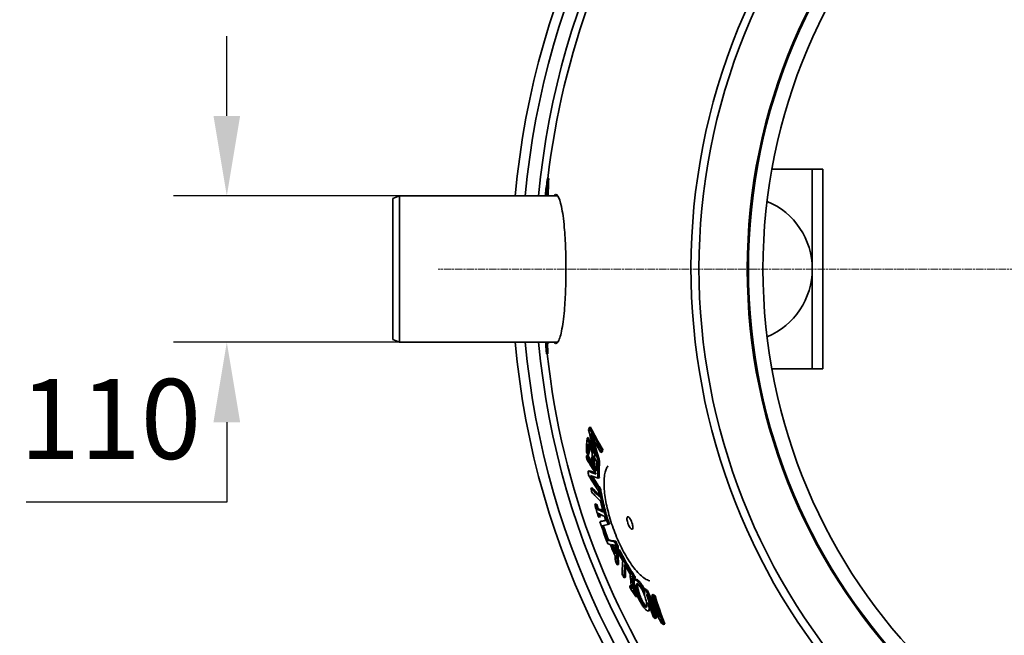
# Model space of a CAD drawing. Units: millimetres. Extents: x 237499 to 254676, y 165435 to 174446.
# Drawn here: x 239010 to 239749, y 168740 to 169202 of the extents above; entities that cross this region are included whole.
import ezdxf

# ---------------------------------------------------------------- set-up
doc = ezdxf.new("R2010")
doc.units = ezdxf.units.MM
doc.linetypes.add('CHAIN', pattern=[0.3543, 0.2362, -0.0295, 0.0591, -0.0295])
doc.linetypes.add('DASH_DOT', pattern=[0.182, 0.1181, -0.0295, 0.0049, -0.0295])
doc.layers.get('DEFPOINTS').update_dxf_attribs({"color": 250})
doc.layers.add('Center Mark (ISO)', color=1, linetype='DASH_DOT', lineweight=9, true_color=0xff0000)
doc.layers.add('kote', color=252, linetype='Continuous', lineweight=9)
doc.layers.add('Visible (ISO)', color=7, linetype='Continuous', lineweight=35)
doc.styles.get("Standard").update_dxf_attribs({"font": 'ISOCP.SHX'})
doc.styles.add('Styl textu40', font='arial.ttf')
doc.dimstyles.new('VARIABEL-ST', dxfattribs={"dimscale": 40, "dimtxt": 7, "dimasz": 2.5, "dimexe": 1, "dimexo": 1, "dimgap": 0.6, "dimtad": 1, "dimdsep": 46, "dimtxsty": 'Standard', "dimcen": 0, "dimclrd": 256, "dimclre": 256, "dimclrt": 5, "dimadec": 0, "dimazin": 0, "dimtp": 0.1, "dimtm": 0.1, "dimtfac": 0.71, "dimtdec": 3, "dimtmove": 0, "dimatfit": 3, "dimfxl": 1, "dimtzin": 0, "dimarcsym": 0})

# ---------------------------------------------------------------- blocks, each defined once
blk = doc.blocks.new('*D124')
at = {"layer": 'DEFPOINTS', "color": 0, "transparency": 16777216}
for p in [(239354.7, 169069.79), (239165.67, 168959.79), (239354.7, 168959.79)]:
    blk.add_point(p, dxfattribs=at)
at = {"layer": 'kote', "lineweight": -2, "transparency": 16777216}
for p, q in [((239165.67, 169129.79), (239165.67, 169189.79)), ((239314.7, 169069.79), (239125.67, 169069.79)), ((239314.7, 168959.79), (239125.67, 168959.79)), ((239165.67, 168899.79), (239165.67, 168839.79)), ((239165.67, 168839.79), (239014.96, 168839.79))]:
    blk.add_line(p, q, dxfattribs=at)
at = {"layer": 'kote', "transparency": 16777216}
for points in [[(239155.67, 169129.79), (239175.67, 169129.79), (239165.67, 169069.79)], [(239155.67, 168899.79), (239175.67, 168899.79), (239165.67, 168959.79)]]:
    blk.add_solid(points, dxfattribs=at)
at = {"layer": 'kote', "transparency": 16777216, "insert": (239078.31, 168894.43), "char_height": 60, "attachment_point": 5, "style": 'Styl textu40'}
blk.add_mtext('110', dxfattribs=at)

msp = doc.modelspace()

# ---------------------------------------------------------------- linework, layer by layer
at = {"layer": 'Center Mark (ISO)', "linetype": 'CHAIN', "ltscale": 23.990969}
msp.add_line((240660.26, 169014.79), (239324.26, 169014.79), dxfattribs=at)
at = {"layer": 'Visible (ISO)'}
for p, q in [((239597.26, 169089.79), (239574.94, 169089.79)), ((239605.26, 169089.79), (239597.26, 169089.79)), ((239613.26, 169089.79), (239605.26, 169089.79)), ((239605.26, 168939.79), (239605.26, 169089.79)), ((239613.26, 168939.79), (239613.26, 169089.79)), ((239406.45, 169082.82), (239407.45, 169082.82)), ((239290.26, 169067.79), (239295.26, 169069.79)), ((239290.26, 168961.79), (239290.26, 169067.79)), ((239295.26, 169069.79), (239295.26, 168959.79)), ((239414.14, 169069.79), (239295.26, 169069.79)), ((239404.8, 169070), (239405.6, 169070)), ((239290.26, 168961.79), (239295.26, 168959.79)), ((239414.14, 168959.79), (239295.26, 168959.79)), ((239406.22, 168959.1), (239407.23, 168959.1)), ((239405.79, 168951.15), (239406.79, 168951.15)), ((239574.94, 168939.79), (239597.26, 168939.79)), ((239597.26, 168939.79), (239605.26, 168939.79)), ((239605.26, 168939.79), (239613.26, 168939.79)), ((239437.78, 168895.75), (239438.76, 168896.11)), ((239436.12, 168887.81), (239437.09, 168888.17)), ((239446.96, 168878.9), (239447.95, 168879.25)), ((239435.75, 168874.59), (239436.72, 168874.94)), ((239436.63, 168875.16), (239437.6, 168875.51)), ((239446.45, 168877.1), (239447.43, 168877.45)), ((239440.75, 168867.03), (239441.72, 168867.38)), ((239444.6, 168870.07), (239445.57, 168870.43)), ((239444.62, 168870.17), (239445.6, 168870.53)), ((239436.89, 168863.01), (239437.85, 168863.36)), ((239444.21, 168860.29), (239445.18, 168860.65)), ((239444.45, 168857.65), (239445.42, 168858)), ((239439.09, 168850.2), (239440.05, 168850.55)), ((239444.23, 168851.04), (239445.2, 168851.4)), ((239445.05, 168850.28), (239446.02, 168850.63)), ((239446.14, 168850.02), (239445.17, 168849.67)), ((239445.33, 168849.44), (239446.3, 168849.79)), ((239445.5, 168848.01), (239446.46, 168848.37)), ((239441.94, 168838.01), (239442.9, 168838.36)), ((239442.55, 168837.68), (239443.51, 168838.03)), ((239443.4, 168834.67), (239444.36, 168835.02)), ((239448.29, 168834.93), (239449.26, 168835.28)), ((239448.34, 168834.91), (239449.31, 168835.26)), ((239445.18, 168828.54), (239446.13, 168828.89)), ((239445.78, 168825), (239446.73, 168825.35)), ((239450.98, 168825.78), (239451.94, 168826.13)), ((239451.94, 168822.92), (239452.91, 168823.27)), ((239450.56, 168811.4), (239450.6, 168811.42)), ((239451.18, 168811.47), (239452.13, 168811.81)), ((239456.85, 168809.99), (239457.81, 168810.34)), ((239458.47, 168806.3), (239459.43, 168806.65)), ((239459.42, 168803.78), (239460.38, 168804.13)), ((239458.84, 168792.54), (239459.8, 168792.89)), ((239466.78, 168790.3), (239467.75, 168790.65)), ((239463.99, 168782.97), (239464.96, 168783.32)), ((239468.16, 168786.23), (239468.37, 168786.31)), ((239471.21, 168783.57), (239472.18, 168783.92)), ((239468.26, 168776.84), (239469.22, 168777.19)), ((239471.35, 168782.02), (239472.32, 168782.37)), ((239472.03, 168781.25), (239473, 168781.61)), ((239471.23, 168772.32), (239472.2, 168772.67)), ((239472.71, 168770.11), (239473.57, 168770.43)), ((239472.93, 168768.6), (239473.89, 168768.95)), ((239478.6, 168774.51), (239479.57, 168774.87)), ((239479.15, 168772.37), (239479.27, 168772.42)), ((239480.55, 168773.04), (239481.53, 168773.39)), ((239484.84, 168769.93), (239485.82, 168770.28)), ((239486.19, 168768.98), (239487.18, 168769.34)), ((239482.18, 168758.08), (239483.16, 168758.43)), ((239487.24, 168752.27), (239488.22, 168752.63)), ((239493.59, 168747.73), (239494.57, 168748.09))]:
    msp.add_line(p, q, dxfattribs=at)
for radius in [435.82, 435, 424]:
    msp.add_circle((239992.26, 169014.79), radius, dxfattribs=at)
for centre, radius, start, end in [((239992.26, 169014.79), 612.5, 5.15187, 174.84813), ((239992.26, 169014.79), 605, 5.21591, 174.78409), ((239992.26, 169014.79), 595, 5.30382, 174.69618), ((239992.26, 169014.79), 595, 5.30382, 174.69618), ((239992.26, 169014.79), 589.47, 64.95677, 173.37298), ((239992.26, 169014.79), 478, 329.19703, 145.80297), ((239992.26, 169014.79), 472, 329.32115, 145.67885), ((239992.26, 169014.79), 478, 149.19703, 325.80297), ((239992.26, 169014.79), 472, 149.32115, 325.67885), ((239992.26, 169014.79), 589.47, 174.62583, 174.64626), ((239550.26, 169014.79), 55, 292.50884, 67.49116), ((239550.26, 169014.79), 55, 292.50884, 67.49116), ((239992.26, 169014.79), 612.5, 185.15187, 354.84813), ((239992.26, 169014.79), 605, 185.21591, 354.78409), ((239992.26, 169014.79), 595, 185.30382, 354.69618), ((239992.26, 169014.79), 595, 185.30382, 354.69618), ((239992.26, 169014.79), 589.47, 186.19803, 215.58616), ((239992.26, 169014.79), 589.47, 244.95677, 352.38816)]:
    msp.add_arc(centre, radius, start, end, dxfattribs=at)
for points in [[(239406.45, 169082.82), (239405.88, 169079.19), (239405.37, 169075.57), (239404.92, 169071.96)], [(239404.92, 169071.96), (239404.88, 169071.3), (239404.84, 169070.65), (239404.8, 169070)], [(239405.44, 168953.67), (239405.55, 168952.83), (239405.67, 168951.99), (239405.79, 168951.15)], [(239406.22, 168959.1), (239406.22, 168959.33), (239406.22, 168959.56), (239406.21, 168959.79)], [(239407.22, 168959.79), (239407.22, 168959.56), (239407.23, 168959.33), (239407.23, 168959.1)], [(239437.78, 168895.75), (239437.61, 168895.15), (239437.45, 168894.55), (239437.29, 168893.95)], [(239446.96, 168878.9), (239443.72, 168884.46), (239440.64, 168890.09), (239437.78, 168895.75)], [(239438.76, 168896.11), (239441.63, 168890.45), (239444.7, 168884.81), (239447.95, 168879.25)], [(239436.12, 168887.81), (239435.91, 168884.3), (239435.76, 168880.78), (239435.67, 168877.27)], [(239437.09, 168888.17), (239438.37, 168885.31), (239439.68, 168882.47), (239441.02, 168879.66)], [(239437.29, 168893.95), (239438.95, 168887.26), (239440.71, 168880.63), (239442.59, 168874.08)], [(239438.8, 168891.19), (239441.24, 168886.42), (239443.79, 168881.72), (239446.45, 168877.1)], [(239436.63, 168875.16), (239436.7, 168877.92), (239436.8, 168880.68), (239436.95, 168883.45)], [(239436.95, 168883.45), (239437.95, 168881.23), (239438.98, 168879.03), (239440.02, 168876.85)], [(239437.81, 168881.56), (239437.72, 168879.54), (239437.65, 168877.52), (239437.6, 168875.51)], [(239447.95, 168879.25), (239447.77, 168878.65), (239447.6, 168878.05), (239447.43, 168877.45)], [(239435.67, 168877.27), (239435.99, 168876.57), (239436.31, 168875.86), (239436.63, 168875.16)], [(239435.75, 168874.59), (239435.82, 168873.74), (239435.9, 168872.89), (239435.97, 168872.04)], [(239435.97, 168872.04), (239438.25, 168868.22), (239440.64, 168864.45), (239443.12, 168860.75)], [(239441.91, 168872.97), (239441.83, 168871.1), (239441.76, 168869.24), (239441.72, 168867.38)], [(239446.45, 168877.1), (239446.62, 168877.69), (239446.79, 168878.29), (239446.96, 168878.9)], [(239439.74, 168869.12), (239440.07, 168868.42), (239440.41, 168867.72), (239440.75, 168867.03)], [(239441.47, 168867.29), (239442.04, 168866.4), (239442.62, 168865.51), (239443.21, 168864.63)], [(239443.42, 168869.93), (239443.31, 168867.58), (239443.22, 168865.23), (239443.16, 168862.9)], [(239444.21, 168860.29), (239444.28, 168863.53), (239444.41, 168866.8), (239444.6, 168870.07)], [(239444.6, 168870.07), (239444.6, 168870.11), (239444.61, 168870.14), (239444.62, 168870.17)], [(239445.57, 168870.43), (239445.39, 168867.15), (239445.25, 168863.89), (239445.18, 168860.65)], [(239445.6, 168870.53), (239445.59, 168870.49), (239445.58, 168870.46), (239445.57, 168870.43)], [(239443.12, 168860.75), (239440.91, 168861.45), (239438.83, 168862.2), (239436.89, 168863.01)], [(239436.89, 168863.01), (239437, 168861.99), (239437.12, 168860.99), (239437.24, 168859.98)], [(239437.24, 168859.98), (239439.62, 168856.01), (239442.1, 168852.12), (239444.68, 168848.32)], [(239437.85, 168863.36), (239439.34, 168862.74), (239440.9, 168862.16), (239442.55, 168861.61)], [(239438.62, 168859.75), (239440.44, 168859), (239442.39, 168858.3), (239444.45, 168857.65)], [(239444.23, 168851.04), (239442.3, 168853.9), (239440.43, 168856.8), (239438.62, 168859.75)], [(239440.18, 168859.13), (239441.81, 168856.52), (239443.48, 168853.94), (239445.2, 168851.4)], [(239444.45, 168857.65), (239444.37, 168858.53), (239444.29, 168859.41), (239444.21, 168860.29)], [(239445.18, 168860.65), (239445.26, 168859.76), (239445.34, 168858.88), (239445.42, 168858)], [(239439.09, 168850.2), (239439.3, 168849.19), (239439.52, 168848.19), (239439.73, 168847.18)], [(239445.05, 168850.28), (239444.78, 168850.53), (239444.5, 168850.79), (239444.23, 168851.04)], [(239445.17, 168849.67), (239445.13, 168849.87), (239445.09, 168850.07), (239445.05, 168850.28)], [(239445.2, 168851.4), (239445.47, 168851.14), (239445.74, 168850.88), (239446.02, 168850.63)], [(239446.02, 168850.63), (239446.06, 168850.43), (239446.1, 168850.22), (239446.14, 168850.02)], [(239446.14, 168850.02), (239446.19, 168849.94), (239446.24, 168849.87), (239446.3, 168849.79)], [(239446.3, 168849.79), (239446.35, 168849.31), (239446.41, 168848.84), (239446.46, 168848.37)], [(239444.68, 168848.32), (239445, 168846.71), (239445.33, 168845.1), (239445.67, 168843.5)], [(239445.33, 168849.44), (239445.27, 168849.51), (239445.22, 168849.59), (239445.17, 168849.67)], [(239445.5, 168848.01), (239445.44, 168848.49), (239445.38, 168848.96), (239445.33, 168849.44)], [(239448.29, 168834.93), (239447.31, 168839.24), (239446.38, 168843.6), (239445.5, 168848.01)], [(239446.46, 168848.37), (239447.34, 168843.96), (239448.28, 168839.59), (239449.26, 168835.28)], [(239442.55, 168837.68), (239442.35, 168837.79), (239442.14, 168837.9), (239441.94, 168838.01)], [(239441.94, 168838.01), (239442.79, 168834.94), (239443.67, 168831.89), (239444.56, 168828.88)], [(239443.4, 168834.67), (239443.11, 168835.67), (239442.83, 168836.67), (239442.55, 168837.68)], [(239442.9, 168838.36), (239443.1, 168838.25), (239443.3, 168838.14), (239443.51, 168838.03)], [(239443.51, 168838.03), (239443.79, 168837.02), (239444.07, 168836.02), (239444.36, 168835.02)], [(239444.36, 168835.02), (239445.51, 168834.41), (239446.71, 168833.81), (239447.95, 168833.24)], [(239446.32, 168840.47), (239446.87, 168837.92), (239447.45, 168835.39), (239448.03, 168832.87)], [(239448.34, 168834.91), (239448.33, 168834.92), (239448.31, 168834.92), (239448.29, 168834.93)], [(239450.98, 168825.78), (239450.08, 168828.79), (239449.2, 168831.84), (239448.34, 168834.91)], [(239449.26, 168835.28), (239449.28, 168835.28), (239449.29, 168835.27), (239449.31, 168835.26)], [(239449.31, 168835.26), (239450.17, 168832.19), (239451.04, 168829.14), (239451.94, 168826.13)], [(239448.5, 168832.21), (239446.72, 168832.99), (239445.01, 168833.81), (239443.4, 168834.67)], [(239445.18, 168828.54), (239444.88, 168829.54), (239444.59, 168830.54), (239444.3, 168831.54)], [(239444.56, 168828.88), (239444.77, 168828.76), (239444.97, 168828.65), (239445.18, 168828.54)], [(239445.55, 168830.89), (239445.74, 168830.22), (239445.94, 168829.56), (239446.13, 168828.89)], [(239448.03, 168832.87), (239448.16, 168832.76), (239448.28, 168832.64), (239448.41, 168832.52)], [(239448.41, 168832.52), (239448.44, 168832.42), (239448.47, 168832.31), (239448.5, 168832.21)], [(239449.4, 168829.07), (239449.69, 168828.07), (239449.98, 168827.07), (239450.28, 168826.08)], [(239450.51, 168825.98), (239448.83, 168825.61), (239447.25, 168825.28), (239445.78, 168825)], [(239446.73, 168825.35), (239447.86, 168825.57), (239449.04, 168825.81), (239450.29, 168826.07)], [(239447.41, 168821.97), (239448.81, 168822.24), (239450.32, 168822.56), (239451.94, 168822.92)], [(239450.28, 168826.08), (239450.36, 168826.05), (239450.43, 168826.01), (239450.51, 168825.98)], [(239450.95, 168825.79), (239450.96, 168825.79), (239450.97, 168825.78), (239450.98, 168825.78)], [(239451.94, 168822.92), (239451.61, 168823.87), (239451.28, 168824.83), (239450.95, 168825.79)], [(239451.92, 168826.12), (239452.25, 168825.17), (239452.58, 168824.22), (239452.91, 168823.27)], [(239450.56, 168811.4), (239450.98, 168810.39), (239451.41, 168809.37), (239451.84, 168808.36)], [(239450.61, 168811.39), (239450.59, 168811.39), (239450.57, 168811.4), (239450.56, 168811.4)], [(239450.67, 168811.37), (239450.84, 168811.4), (239451.01, 168811.43), (239451.18, 168811.47)], [(239451.84, 168808.36), (239452.37, 168808.23), (239452.92, 168808.12), (239453.48, 168808.01)], [(239453.48, 168808.01), (239454.7, 168805.15), (239455.96, 168802.29), (239457.25, 168799.41)], [(239457.21, 168800.93), (239456.17, 168803.25), (239455.15, 168805.57), (239454.16, 168807.88)], [(239454.16, 168807.88), (239455.12, 168807.69), (239456.12, 168807.52), (239457.15, 168807.35)], [(239455.37, 168807.65), (239455.96, 168806.29), (239456.55, 168804.92), (239457.16, 168803.55)], [(239458.47, 168806.3), (239457.92, 168807.53), (239457.38, 168808.76), (239456.85, 168809.99)], [(239457.15, 168807.35), (239457.13, 168805.22), (239457.15, 168803.07), (239457.21, 168800.93)], [(239457.81, 168810.34), (239458.35, 168809.11), (239458.88, 168807.88), (239459.43, 168806.65)], [(239458.84, 168792.54), (239458.54, 168797.13), (239458.42, 168801.73), (239458.47, 168806.3)], [(239459.43, 168806.65), (239459.42, 168805.7), (239459.42, 168804.74), (239459.42, 168803.78)], [(239457.25, 168799.41), (239457.29, 168798.17), (239457.34, 168796.92), (239457.4, 168795.68)], [(239459.42, 168803.78), (239459.38, 168803.33), (239459.34, 168802.87), (239459.31, 168802.42)], [(239459.31, 168802.42), (239460.49, 168800.16), (239461.69, 168797.9), (239462.92, 168795.63)], [(239466.79, 168790.19), (239464.24, 168794.72), (239461.78, 168799.26), (239459.42, 168803.78)], [(239459.44, 168802.18), (239459.48, 168799.09), (239459.6, 168795.99), (239459.8, 168792.89)], [(239460.38, 168804.13), (239462.73, 168799.64), (239465.17, 168795.14), (239467.7, 168790.64)], [(239457.4, 168795.68), (239457.88, 168794.63), (239458.36, 168793.58), (239458.84, 168792.54)], [(239464.39, 168792.96), (239465.62, 168790.71), (239466.88, 168788.47), (239468.16, 168786.23)], [(239465.22, 168791.44), (239465.06, 168788.72), (239464.97, 168786.01), (239464.96, 168783.32)], [(239467.75, 168790.65), (239469.2, 168788.41), (239470.68, 168786.16), (239472.18, 168783.92)], [(239462.53, 168785.64), (239463.01, 168784.75), (239463.5, 168783.86), (239463.99, 168782.97)], [(239471.21, 168783.57), (239469.71, 168785.81), (239468.23, 168788.05), (239466.78, 168790.3)], [(239466.78, 168790.3), (239466.78, 168790.26), (239466.79, 168790.23), (239466.79, 168790.19)], [(239468.16, 168786.23), (239468.17, 168786.41), (239468.19, 168786.59), (239468.2, 168786.77)], [(239468.2, 168786.77), (239468.25, 168786.69), (239468.3, 168786.62), (239468.35, 168786.54)], [(239468.35, 168786.54), (239468.7, 168782.56), (239469.15, 168778.59), (239469.7, 168774.63)], [(239471.23, 168772.32), (239470.68, 168776.27), (239470.22, 168780.25), (239469.87, 168784.23)], [(239469.87, 168784.23), (239470.36, 168783.49), (239470.85, 168782.76), (239471.35, 168782.02)], [(239471.35, 168782.02), (239471.3, 168782.54), (239471.26, 168783.05), (239471.21, 168783.57)], [(239472.18, 168783.92), (239472.23, 168783.4), (239472.27, 168782.89), (239472.32, 168782.37)], [(239469.7, 168774.63), (239469.22, 168775.36), (239468.74, 168776.1), (239468.26, 168776.84)], [(239468.26, 168776.84), (239468.33, 168776.34), (239468.4, 168775.83), (239468.47, 168775.33)], [(239469.22, 168777.19), (239469.28, 168777.1), (239469.34, 168777.01), (239469.39, 168776.93)], [(239471.04, 168782.48), (239471.35, 168779.2), (239471.74, 168775.93), (239472.2, 168772.67)], [(239472.71, 168770.11), (239472.22, 168770.85), (239471.72, 168771.58), (239471.23, 168772.32)], [(239472.2, 168772.67), (239472.6, 168772.06), (239473.01, 168771.46), (239473.41, 168770.85)], [(239472.93, 168768.6), (239472.86, 168769.1), (239472.78, 168769.61), (239472.71, 168770.11)], [(239473.75, 168769.95), (239473.8, 168769.62), (239473.85, 168769.28), (239473.89, 168768.95)], [(239480.55, 168773.04), (239479.9, 168773.53), (239479.25, 168774.02), (239478.6, 168774.51)], [(239478.6, 168774.51), (239478.95, 168773.41), (239479.31, 168772.3), (239479.67, 168771.2)], [(239479.57, 168774.87), (239480.22, 168774.37), (239480.87, 168773.88), (239481.53, 168773.39)], [(239480.83, 168770.59), (239484.36, 168763.32), (239488.07, 168756.07), (239491.96, 168748.86)], [(239486.19, 168768.98), (239485.74, 168769.29), (239485.29, 168769.61), (239484.84, 168769.93)], [(239484.84, 168769.93), (239486.65, 168764.3), (239488.57, 168758.68), (239490.61, 168753.07)], [(239485.82, 168770.28), (239486.27, 168769.97), (239486.72, 168769.65), (239487.18, 168769.34)], [(239493.59, 168747.73), (239490.94, 168754.79), (239488.47, 168761.88), (239486.19, 168768.98)], [(239487.18, 168769.34), (239489.46, 168762.24), (239491.92, 168755.15), (239494.57, 168748.09)], [(239479.76, 168762.55), (239480.21, 168762.02), (239480.63, 168761.61), (239480.98, 168761.4)], [(239482, 168764.27), (239483.27, 168760.59), (239484.58, 168756.91), (239485.95, 168753.24)], [(239484.27, 168763.63), (239485.53, 168759.96), (239486.85, 168756.29), (239488.22, 168752.63)], [(239483.41, 168758.6), (239483.34, 168758.52), (239483.25, 168758.47), (239483.16, 168758.43)], [(239485.95, 168753.24), (239486.38, 168752.92), (239486.81, 168752.6), (239487.24, 168752.27)], [(239491.96, 168748.86), (239492.5, 168748.48), (239493.04, 168748.1), (239493.59, 168747.73)]]:
    msp.add_open_spline(points, degree=3, dxfattribs=at)
for points, knots in [([(239405.91, 169069.79), (239405.93, 169071.05), (239405.96, 169072.3), (239406.1, 169076.65), (239406.25, 169079.74), (239406.45, 169082.82)], [90.078551, 90.078551, 90.078551, 90.078551, 90.599031, 90.599031, 91.878028, 91.878028, 91.878028, 91.878028]), ([(239407.45, 169082.82), (239407.25, 169079.71), (239407.1, 169076.58), (239406.97, 169072.24), (239406.94, 169071.01), (239406.92, 169069.79)], [264.303247, 264.303247, 264.303247, 264.303247, 265.595812, 265.595812, 266.102751, 266.102751, 266.102751, 266.102751]), ([(239404.8, 169070), (239404.83, 169070.23), (239404.86, 169070.46), (239405.21, 169073.24), (239405.57, 169075.8), (239405.95, 169078.37)], [273.291889, 273.291889, 273.291889, 273.291889, 273.378059, 273.378059, 274.343142, 274.343142, 274.343142, 274.343142]), ([(239405.95, 169078.37), (239405.86, 169076.77), (239405.78, 169075.17), (239405.67, 169072.31), (239405.62, 169071.05), (239405.59, 169069.79)], [265.201555, 265.201555, 265.201555, 265.201555, 265.8648, 265.8648, 266.386164, 266.386164, 266.386164, 266.386164]), ([(239411.1, 169069.79), (239411.1, 169069.8), (239411.11, 169069.81), (239412.18, 169071.18), (239413.25, 169071.11), (239415.24, 169068.2), (239416.15, 169065.49), (239417.81, 169057.56), (239418.53, 169052.26), (239419.53, 169041.06), (239419.86, 169035.57), (239420.25, 169024.9), (239420.34, 169019.86), (239420.34, 169014.79)], [-9.934203, -9.934203, -9.934203, -9.934203, -9.918462, -9.918462, -7.699441, -7.699441, -5.577565, -5.577565, -3.324962, -3.324962, -1.519556, -1.519556, 0, 0, 0, 0]), ([(239420.34, 169014.79), (239420.34, 169009.8), (239420.25, 169004.83), (239419.87, 168994.23), (239419.55, 168988.75), (239418.56, 168977.61), (239417.86, 168972.34), (239416.17, 168964.09), (239415.2, 168961.23), (239413.17, 168958.46), (239412.13, 168958.45), (239411.1, 168959.79)], [-35.457506, -35.457506, -35.457506, -35.457506, -33.959588, -33.959588, -32.160237, -32.160237, -29.935618, -29.935618, -27.681894, -27.681894, -25.522535, -25.522535, -25.522535, -25.522535]), ([(239405.13, 168959.79), (239405.18, 168958.53), (239405.24, 168957.26), (239405.34, 168955.22), (239405.39, 168954.45), (239405.44, 168953.67)], [91.0963893, 91.0963893, 91.0963893, 91.0963893, 91.6301994, 91.6301994, 91.9563359, 91.9563359, 91.9563359, 91.9563359]), ([(239405.79, 168951.15), (239405.69, 168952.76), (239405.6, 168954.38), (239405.48, 168957.26), (239405.43, 168958.53), (239405.39, 168959.79)], [265.376737, 265.376737, 265.376737, 265.376737, 266.057828, 266.057828, 266.591663, 266.591663, 266.591663, 266.591663]), ([(239406.11, 168959.79), (239406.14, 168959.6), (239406.17, 168959.41), (239406.21, 168959.18), (239406.21, 168959.14), (239406.22, 168959.1)], [274.56138749, 274.56138749, 274.56138749, 274.56138749, 274.63253598, 274.63253598, 274.6472243, 274.6472243, 274.6472243, 274.6472243]), ([(239406.42, 168959.1), (239406.45, 168958.1), (239406.49, 168957.09), (239406.6, 168954.44), (239406.69, 168952.8), (239406.79, 168951.15)], [90.660192, 90.660192, 90.660192, 90.660192, 91.083283, 91.083283, 91.778132, 91.778132, 91.778132, 91.778132]), ([(239442.59, 168874.08), (239442.58, 168874.1), (239442.57, 168874.12), (239440.33, 168878.63), (239438.18, 168883.19), (239436.12, 168887.81)], [80.830394, 80.830394, 80.830394, 80.830394, 80.837688, 80.837688, 82.642029, 82.642029, 82.642029, 82.642029]), ([(239444.62, 168870.17), (239444.32, 168871.19), (239444.01, 168872.21), (239441.99, 168879.15), (239440.35, 168885.15), (239438.8, 168891.19)], [86.98519, 86.98519, 86.98519, 86.98519, 87.286388, 87.286388, 89.030669, 89.030669, 89.030669, 89.030669]), ([(239440.95, 168887.06), (239442.15, 168882.51), (239443.41, 168877.99), (239445.01, 168872.51), (239445.3, 168871.52), (239445.6, 168870.53)], [245.877712, 245.877712, 245.877712, 245.877712, 247.197594, 247.197594, 247.490872, 247.490872, 247.490872, 247.490872]), ([(239443.16, 168862.9), (239440.71, 168866.54), (239438.36, 168870.24), (239435.99, 168874.19), (239435.87, 168874.39), (239435.75, 168874.59)], [79.403572, 79.403572, 79.403572, 79.403572, 81.360447, 81.360447, 81.464276, 81.464276, 81.464276, 81.464276]), ([(239436.72, 168874.94), (239436.86, 168874.71), (239436.99, 168874.48), (239437.99, 168872.82), (239438.87, 168871.39), (239439.76, 168869.97)], [270.0970682, 270.0970682, 270.0970682, 270.0970682, 270.2164488, 270.2164488, 270.9643691, 270.9643691, 270.9643691, 270.9643691]), ([(239440.02, 168876.85), (239439.96, 168875.68), (239439.91, 168874.52), (239439.81, 168871.94), (239439.77, 168870.53), (239439.74, 168869.12)], [73.805422, 73.805422, 73.805422, 73.805422, 74.293584, 74.293584, 74.887768, 74.887768, 74.887768, 74.887768]), ([(239440.75, 168867.03), (239440.8, 168869.22), (239440.88, 168871.42), (239441, 168874), (239441.01, 168874.38), (239441.03, 168874.75)], [282.862066, 282.862066, 282.862066, 282.862066, 283.786331, 283.786331, 283.944491, 283.944491, 283.944491, 283.944491]), ([(239441.03, 168874.75), (239441.19, 168874.44), (239441.34, 168874.13), (239442.13, 168872.51), (239442.77, 168871.22), (239443.42, 168869.93)], [261.6008416, 261.6008416, 261.6008416, 261.6008416, 261.7257792, 261.7257792, 262.2470793, 262.2470793, 262.2470793, 262.2470793]), ([(239483.17, 168780.63), (239482.05, 168780.96), (239480.92, 168781.49), (239478.55, 168782.97), (239477.3, 168783.96), (239474.79, 168786.3), (239473.54, 168787.65), (239471.08, 168790.64), (239469.88, 168792.27), (239467.52, 168795.75), (239466.36, 168797.59), (239464.13, 168801.45), (239463.06, 168803.47), (239460.99, 168807.61), (239460, 168809.74), (239458.12, 168814.08), (239457.23, 168816.29), (239455.57, 168820.74), (239454.79, 168822.99), (239453.37, 168827.48), (239452.72, 168829.72), (239451.57, 168834.18), (239451.06, 168836.38), (239450.19, 168840.72), (239449.83, 168842.85), (239449.28, 168847), (239449.09, 168849.01), (239448.89, 168852.87), (239448.89, 168854.72), (239449.08, 168858.22), (239449.28, 168859.86), (239449.82, 168862.45), (239450.11, 168863.47), (239450.83, 168865.33), (239451.26, 168866.18), (239451.76, 168866.93)], [24.129594, 24.129594, 24.129594, 24.129594, 24.930562, 24.930562, 25.810887, 25.810887, 26.667366, 26.667366, 27.486516, 27.486516, 28.275144, 28.275144, 29.040267, 29.040267, 29.788378, 29.788378, 30.525729, 30.525729, 31.258874, 31.258874, 31.994183, 31.994183, 32.737888, 32.737888, 33.496178, 33.496178, 34.274986, 34.274986, 35.080403, 35.080403, 35.919133, 35.919133, 36.539851, 36.539851, 37.160569, 37.160569, 37.160569, 37.160569]), ([(239445.67, 168843.5), (239445.02, 168844.11), (239444.38, 168844.74), (239442.14, 168846.95), (239440.59, 168848.56), (239439.09, 168850.2)], [78.903139, 78.903139, 78.903139, 78.903139, 79.497316, 79.497316, 80.997927, 80.997927, 80.997927, 80.997927]), ([(239440.05, 168850.55), (239441.56, 168848.9), (239443.13, 168847.27), (239444.94, 168845.48), (239445.14, 168845.29), (239445.33, 168845.1)], [281.205335, 281.205335, 281.205335, 281.205335, 282.717657, 282.717657, 282.900987, 282.900987, 282.900987, 282.900987]), ([(239439.73, 168847.18), (239440.48, 168846.36), (239441.23, 168845.56), (239443.4, 168843.3), (239444.84, 168841.88), (239446.32, 168840.47)], [281.870954, 281.870954, 281.870954, 281.870954, 282.617527, 282.617527, 283.974499, 283.974499, 283.974499, 283.974499]), ([(239444.3, 168831.54), (239444.65, 168831.35), (239445.02, 168831.16), (239446.67, 168830.31), (239448.01, 168829.68), (239449.4, 168829.07)], [288.379809, 288.379809, 288.379809, 288.379809, 288.800235, 288.800235, 290.286931, 290.286931, 290.286931, 290.286931]), ([(239466.9, 168823.58), (239466.81, 168823.82), (239466.73, 168824.06), (239466.47, 168824.9), (239466.33, 168825.49), (239466.15, 168826.54), (239466.1, 168827.01), (239466.11, 168827.85), (239466.18, 168828.2), (239466.41, 168828.68), (239466.58, 168828.8), (239467, 168828.81), (239467.25, 168828.69), (239467.79, 168828.22), (239468.08, 168827.88), (239468.66, 168827.01), (239468.94, 168826.5), (239469.46, 168825.41), (239469.69, 168824.83), (239470.09, 168823.65), (239470.25, 168823.06), (239470.47, 168821.97), (239470.53, 168821.48), (239470.57, 168820.58), (239470.53, 168820.19), (239470.33, 168819.62), (239470.18, 168819.45), (239469.8, 168819.36), (239469.56, 168819.43), (239469.05, 168819.8), (239468.77, 168820.09), (239468.19, 168820.88), (239467.9, 168821.36), (239467.36, 168822.42), (239467.11, 168822.99), (239466.9, 168823.58)], [-3.138707, -3.138707, -3.138707, -3.138707, -3.061521, -3.061521, -2.871967, -2.871967, -2.693689, -2.693689, -2.496044, -2.496044, -2.300165, -2.300165, -2.106047, -2.106047, -1.907973, -1.907973, -1.715942, -1.715942, -1.529514, -1.529514, -1.341496, -1.341496, -1.163434, -1.163434, -0.965646, -0.965646, -0.76943, -0.76943, -0.575087, -0.575087, -0.381971, -0.381971, -0.187191, -0.187191, 0, 0, 0, 0]), ([(239445.78, 168825), (239446.7, 168822.28), (239447.65, 168819.59), (239449.26, 168815.08), (239449.93, 168813.23), (239450.61, 168811.39)], [84.52513, 84.52513, 84.52513, 84.52513, 85.376016, 85.376016, 85.961758, 85.961758, 85.961758, 85.961758]), ([(239451.18, 168811.47), (239450.48, 168813.35), (239449.8, 168815.23), (239448.55, 168818.72), (239447.98, 168820.34), (239447.41, 168821.97)], [256.526401, 256.526401, 256.526401, 256.526401, 257.123911, 257.123911, 257.637454, 257.637454, 257.637454, 257.637454]), ([(239448.42, 168822.17), (239448.97, 168820.59), (239449.52, 168819.02), (239450.75, 168815.58), (239451.44, 168813.7), (239452.13, 168811.81)], [84.637455, 84.637455, 84.637455, 84.637455, 85.135488, 85.135488, 85.732994, 85.732994, 85.732994, 85.732994]), ([(239456.85, 168809.99), (239455.27, 168810.28), (239453.77, 168810.59), (239451.78, 168811.08), (239451.22, 168811.22), (239450.67, 168811.37)], [77.983854, 77.983854, 77.983854, 77.983854, 79.728326, 79.728326, 80.43838, 80.43838, 80.43838, 80.43838]), ([(239451.77, 168811.68), (239452.26, 168811.55), (239452.77, 168811.42), (239454.71, 168810.94), (239456.22, 168810.63), (239457.81, 168810.34)], [289.832354, 289.832354, 289.832354, 289.832354, 290.476097, 290.476097, 292.228908, 292.228908, 292.228908, 292.228908]), ([(239462.92, 168795.63), (239462.83, 168794.34), (239462.75, 168793.04), (239462.59, 168789.71), (239462.54, 168787.67), (239462.53, 168785.64)], [78.96006, 78.96006, 78.96006, 78.96006, 79.77163, 79.77163, 81.05304, 81.05304, 81.05304, 81.05304]), ([(239463.99, 168782.97), (239464.01, 168786.09), (239464.12, 168789.24), (239464.36, 168792.58), (239464.37, 168792.77), (239464.39, 168792.96)], [280.262224, 280.262224, 280.262224, 280.262224, 282.229322, 282.229322, 282.347162, 282.347162, 282.347162, 282.347162]), ([(239471.78, 168781.08), (239471.6, 168780.85), (239471.5, 168780.49), (239471.43, 168779.61), (239471.42, 168779.04), (239471.64, 168777.37), (239471.81, 168776.51), (239472.01, 168775.62)], [-1.339517, -1.339517, -1.339517, -1.339517, -0.811568, -0.811568, -0.366213, -0.366213, 0, 0, 0, 0]), ([(239474.89, 168779.21), (239474.39, 168779.81), (239473.92, 168780.31), (239473.08, 168781), (239472.72, 168781.21), (239472.16, 168781.33), (239471.94, 168781.26), (239471.78, 168781.08)], [-0.9306424, -0.9306424, -0.9306424, -0.9306424, -0.594369, -0.594369, -0.2803794, -0.2803794, 0, 0, 0, 0]), ([(239473, 168781.61), (239473.14, 168781.66), (239473.31, 168781.66), (239473.81, 168781.5), (239474.16, 168781.28), (239474.95, 168780.59), (239475.4, 168780.12), (239475.87, 168779.57)], [0.1250792, 0.1250792, 0.1250792, 0.1250792, 0.3208207, 0.3208207, 0.6176722, 0.6176722, 0.9298271, 0.9298271, 0.9298271, 0.9298271]), ([(239473.55, 168773.73), (239473.33, 168774.69), (239473.07, 168775.99), (239473.03, 168777.51), (239473.08, 168777.93), (239473.23, 168778.17)], [-0.8787033, -0.8787033, -0.8787033, -0.8787033, -0.2987482, -0.2987482, 0, 0, 0, 0]), ([(239473.23, 168778.17), (239473.31, 168778.32), (239473.43, 168778.41), (239473.74, 168778.45), (239473.92, 168778.37), (239474.42, 168778.08), (239474.87, 168777.63), (239475.34, 168777.08)], [-0.5420244, -0.5420244, -0.5420244, -0.5420244, -0.4396705, -0.4396705, -0.3182817, -0.3182817, 0, 0, 0, 0]), ([(239474.09, 168778.27), (239474.04, 168778.08), (239474.02, 168777.85), (239474, 168776.92), (239474.11, 168775.86), (239474.52, 168774.08)], [0.0876437, 0.0876437, 0.0876437, 0.0876437, 0.2512046, 0.2512046, 0.6622958, 0.6622958, 0.6622958, 0.6622958]), ([(239479.15, 168772.37), (239478.72, 168773.27), (239478.27, 168774.13), (239477.4, 168775.68), (239476.9, 168776.5), (239475.82, 168778.06), (239475.35, 168778.67), (239474.89, 168779.21)], [-1.11148, -1.11148, -1.11148, -1.11148, -0.681243, -0.681243, -0.308403, -0.308403, 0, 0, 0, 0]), ([(239475.34, 168777.08), (239475.64, 168776.72), (239475.95, 168776.32), (239476.57, 168775.42), (239476.87, 168774.94), (239477.57, 168773.71), (239477.95, 168772.96), (239478.3, 168772.18)], [-0.6497571, -0.6497571, -0.6497571, -0.6497571, -0.4462168, -0.4462168, -0.2574375, -0.2574375, 0, 0, 0, 0]), ([(239475.87, 168779.57), (239476.28, 168779.08), (239476.71, 168778.53), (239477.75, 168777.04), (239478.24, 168776.25), (239478.78, 168775.32), (239478.95, 168775.01), (239479.12, 168774.7)], [0, 0, 0, 0, 0.279863, 0.279863, 0.6635706, 0.6635706, 0.8437428, 0.8437428, 0.8437428, 0.8437428]), ([(239468.47, 168775.33), (239469.93, 168773.09), (239471.41, 168770.85), (239472.92, 168768.62), (239472.92, 168768.61), (239472.93, 168768.6)], [274.6550647, 274.6550647, 274.6550647, 274.6550647, 275.579328, 275.579328, 275.5829161, 275.5829161, 275.5829161, 275.5829161]), ([(239472.01, 168775.62), (239472.34, 168774.21), (239472.83, 168772.43), (239474, 168769.26), (239474.48, 168768.12), (239475.03, 168766.96)], [-1.082458, -1.082458, -1.082458, -1.082458, -0.382999, -0.382999, 0, 0, 0, 0]), ([(239478.79, 168762.19), (239478.52, 168762.51), (239478.25, 168762.86), (239477.7, 168763.62), (239477.44, 168764.03), (239476.74, 168765.18), (239476.34, 168765.95), (239475.59, 168767.52), (239475.17, 168768.47), (239474.22, 168771.1), (239473.83, 168772.5), (239473.55, 168773.73)], [-1.878302, -1.878302, -1.878302, -1.878302, -1.596282, -1.596282, -1.332846, -1.332846, -0.90834, -0.90834, -0.505451, -0.505451, 0, 0, 0, 0]), ([(239474.52, 168774.08), (239474.71, 168773.23), (239474.95, 168772.32), (239475.47, 168770.69), (239475.71, 168769.98), (239476.21, 168768.7), (239476.54, 168767.88), (239477.39, 168766.13), (239477.8, 168765.38), (239478.49, 168764.25), (239478.76, 168763.85), (239479.28, 168763.14), (239479.52, 168762.83), (239479.76, 168762.55)], [0, 0, 0, 0, 0.348887, 0.348887, 0.592984, 0.592984, 0.78291, 0.78291, 0.939771, 0.939771, 1.03939, 1.03939, 1.133946, 1.133946, 1.133946, 1.133946]), ([(239478.3, 168772.18), (239478.89, 168770.86), (239479.3, 168769.68), (239479.93, 168767.78), (239480.25, 168766.6), (239480.5, 168765.53)], [-0.6680873, -0.6680873, -0.6680873, -0.6680873, -0.4399255, -0.4399255, 0, 0, 0, 0]), ([(239479.67, 168771.2), (239479.55, 168771.47), (239479.43, 168771.74), (239479.26, 168772.13), (239479.2, 168772.25), (239479.15, 168772.37)], [-0.1287637, -0.1287637, -0.1287637, -0.1287637, -0.0394565, -0.0394565, 0, 0, 0, 0]), ([(239490.61, 168753.07), (239487.43, 168759.07), (239484.39, 168765.1), (239481.16, 168771.77), (239480.86, 168772.4), (239480.55, 168773.04)], [76.449744, 76.449744, 76.449744, 76.449744, 78.333536, 78.333536, 78.530577, 78.530577, 78.530577, 78.530577]), ([(239487.24, 168752.27), (239485.06, 168758.1), (239483.01, 168763.95), (239481.01, 168770.06), (239480.92, 168770.33), (239480.83, 168770.59)], [252.508098, 252.508098, 252.508098, 252.508098, 254.430773, 254.430773, 254.517426, 254.517426, 254.517426, 254.517426]), ([(239481.53, 168773.39), (239481.82, 168772.79), (239482.11, 168772.19), (239484.25, 168767.76), (239486.16, 168763.93), (239488.11, 168760.11)], [256.437927, 256.437927, 256.437927, 256.437927, 256.625607, 256.625607, 257.820146, 257.820146, 257.820146, 257.820146]), ([(239475.03, 168766.96), (239475.47, 168766.04), (239475.93, 168765.16), (239476.78, 168763.67), (239477.28, 168762.85), (239478.39, 168761.26), (239478.86, 168760.65), (239479.32, 168760.11)], [-1.208468, -1.208468, -1.208468, -1.208468, -0.697329, -0.697329, -0.306967, -0.306967, 0, 0, 0, 0]), ([(239480.5, 168765.53), (239480.82, 168764.15), (239481.07, 168762.81), (239481.02, 168761.31), (239480.87, 168761.07), (239480.56, 168760.84), (239480.32, 168760.86), (239479.67, 168761.25), (239479.24, 168761.66), (239478.79, 168762.19)], [-1.1243, -1.1243, -1.1243, -1.1243, -0.804944, -0.804944, -0.576636, -0.576636, -0.307991, -0.307991, 0, 0, 0, 0]), ([(239482.14, 168763.67), (239482.11, 168763.81), (239482.08, 168763.95), (239482.03, 168764.15), (239482.01, 168764.21), (239482, 168764.27)], [-0.08065085, -0.08065085, -0.08065085, -0.08065085, -0.02471435, -0.02471435, 0, 0, 0, 0]), ([(239482.44, 168758.25), (239482.62, 168758.46), (239482.71, 168758.82), (239482.76, 168759.65), (239482.76, 168760.24), (239482.51, 168761.98), (239482.34, 168762.8), (239482.14, 168763.67)], [-1.493465, -1.493465, -1.493465, -1.493465, -0.838856, -0.838856, -0.35767, -0.35767, 0, 0, 0, 0]), ([(239479.32, 168760.11), (239479.81, 168759.53), (239480.28, 168759.04), (239481.27, 168758.22), (239481.61, 168758.1), (239482.06, 168758), (239482.27, 168758.07), (239482.44, 168758.25)], [-0.6132318, -0.6132318, -0.6132318, -0.6132318, -0.4721449, -0.4721449, -0.2882065, -0.2882065, 0, 0, 0, 0]), ([(239483.7, 168759.42), (239483.7, 168759.42), (239483.7, 168759.42), (239483.65, 168759.05), (239483.56, 168758.77), (239483.41, 168758.6)], [0.7694894, 0.7694894, 0.7694894, 0.7694894, 0.771949, 0.771949, 1.038828, 1.038828, 1.038828, 1.038828])]:
    msp.add_open_spline(points, degree=3, knots=knots, dxfattribs=at)

# ---------------------------------------------------------------- dimensions: what is measured, and where the dimension line sits
at = {"layer": 'kote'}
dim = msp.add_linear_dim(base=(239165.67, 168959.79), p1=(239354.7, 169069.79), p2=(239354.7, 168959.79), angle=90, dimstyle='VARIABEL-ST', override={"dimtxt": 1.5, "dimasz": 1.5, "dimtoh": 1, "dimdec": 0, "dimpost": '<>', "dimtxsty": 'Styl textu40', "dimclrt": 256, "dimtofl": 0, "dimatfit": 0}, dxfattribs=at)
dim.commit()
dim.dimension.update_dxf_attribs({"geometry": '*D124', "text_midpoint": (239078.31, 168894.43)})

doc.saveas('drawing.dxf')
